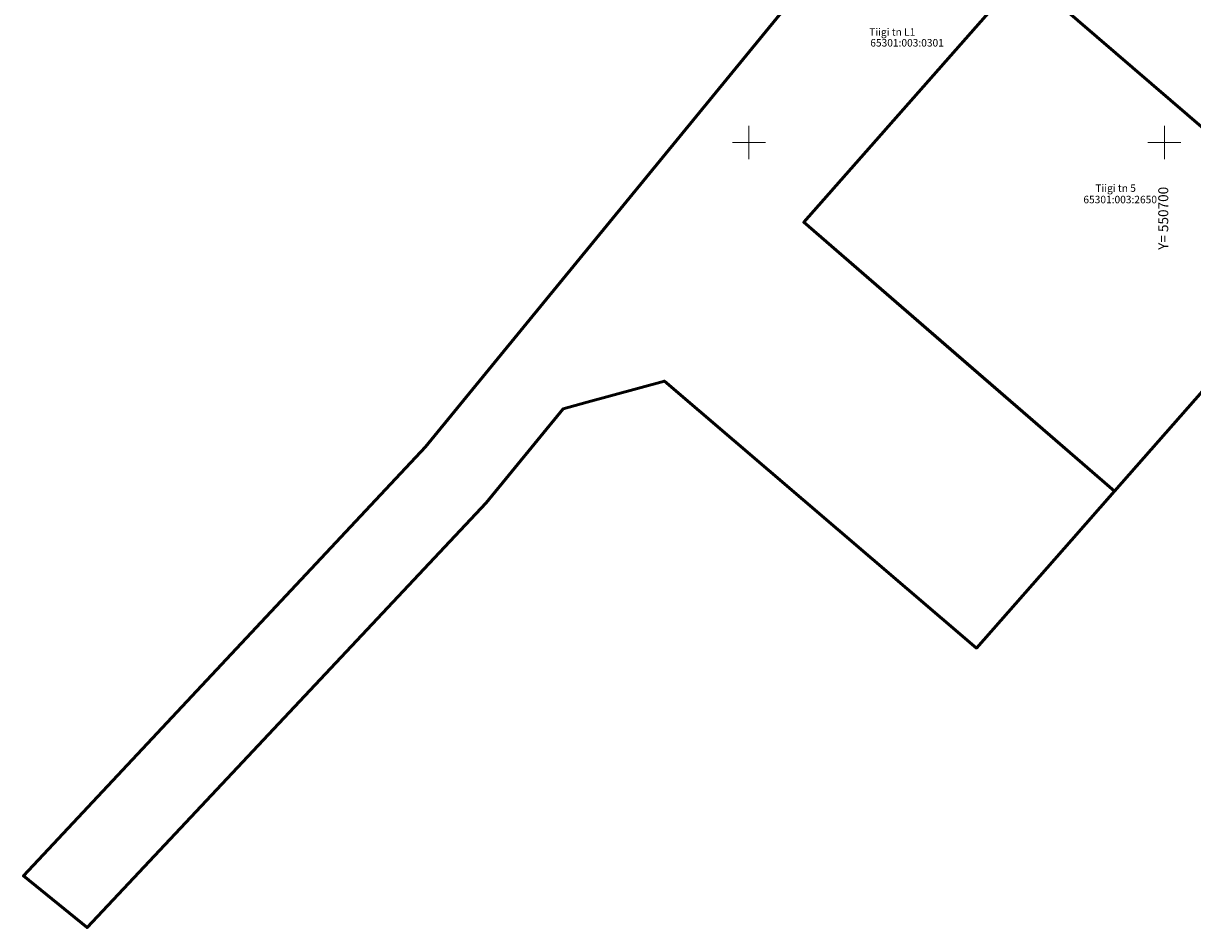
# Model space of a CAD drawing. Units: millimetres. Extents: x 550562660 to 550919392, y 6579705430 to 6579957899.
# Drawn here: x 550562660 to 550703402, y 6579705430 to 6579814338 of the extents above; entities that cross this region are included whole.
import ezdxf

# ---------------------------------------------------------------- set-up
doc = ezdxf.new("R2010")
doc.units = ezdxf.units.MM
doc.header["$MEASUREMENT"] = 0
doc.layers.add('PIIR_Pen_No__84', color=12, linetype='Continuous', lineweight=50)
doc.layers.add('vork_Pen_No__1', color=7, linetype='Continuous', lineweight=0)

msp = doc.modelspace()

# ---------------------------------------------------------------- linework, layer by layer
at = {"layer": 'PIIR_Pen_No__84', "linetype": 'Continuous', "flags": 128}
for points in [[(550703310, 6579881500), (550693410, 6579862490), (550676090, 6579842770), (550623210, 6579778190), (550611060, 6579763350), (550590670, 6579741570), (550562660, 6579711660), (550570330, 6579705430), (550618360, 6579756600), (550627620, 6579767910), (550630530, 6579768710), (550639820, 6579771250), (550677370, 6579739100), (550688810, 6579752100), (550693990, 6579757990), (550676840, 6579772850), (550662990, 6579784840), (550656590, 6579790390), (550682990, 6579820390), (550706090, 6579846690), (550715990, 6579857990), (550724600, 6579870590), (550728820, 6579878600)], [(550706090, 6579846690), (550682990, 6579820390), (550720490, 6579788090), (550743590, 6579814390)], [(550682990, 6579820390), (550656590, 6579790390), (550693990, 6579757990), (550720490, 6579788090)]]:
    msp.add_lwpolyline(points, close=True, dxfattribs=at)
at = {"layer": 'vork_Pen_No__1', "linetype": 'Continuous'}
for p, q in [((550650000, 6579798000), (550650000, 6579802000)), ((550700000, 6579798000), (550700000, 6579802000)), ((550648000, 6579800000), (550652000, 6579800000)), ((550698000, 6579800000), (550702000, 6579800000))]:
    msp.add_line(p, q, dxfattribs=at)

# ---------------------------------------------------------------- texts
at = {"layer": 'PIIR_Pen_No__84', "linetype": 'Continuous', "char_height": 900, "attachment_point": 7}
for s, insert in [('\\A1;{\\Ftxt.shx;Tiigi tn L1}', (550664471, 6579812847)), ('\\A1;{\\Ftxt.shx;65301:003:0301}', (550664600, 6579811546)), ('\\A1;{\\Ftxt.shx;Tiigi tn 5}', (550691691, 6579794045)), ('\\A1;{\\Ftxt.shx;65301:003:2650}', (550690253, 6579792671))]:
    msp.add_mtext(s, dxfattribs=dict(at, insert=insert))
at = {"layer": 'vork_Pen_No__1', "linetype": 'Continuous', "insert": (550700467, 6579787057), "char_height": 1200, "attachment_point": 7, "rotation": 90}
msp.add_mtext('\\A1;{\\Ftxt.shx;Y= 550700}', dxfattribs=at)

doc.saveas('drawing.dxf')
